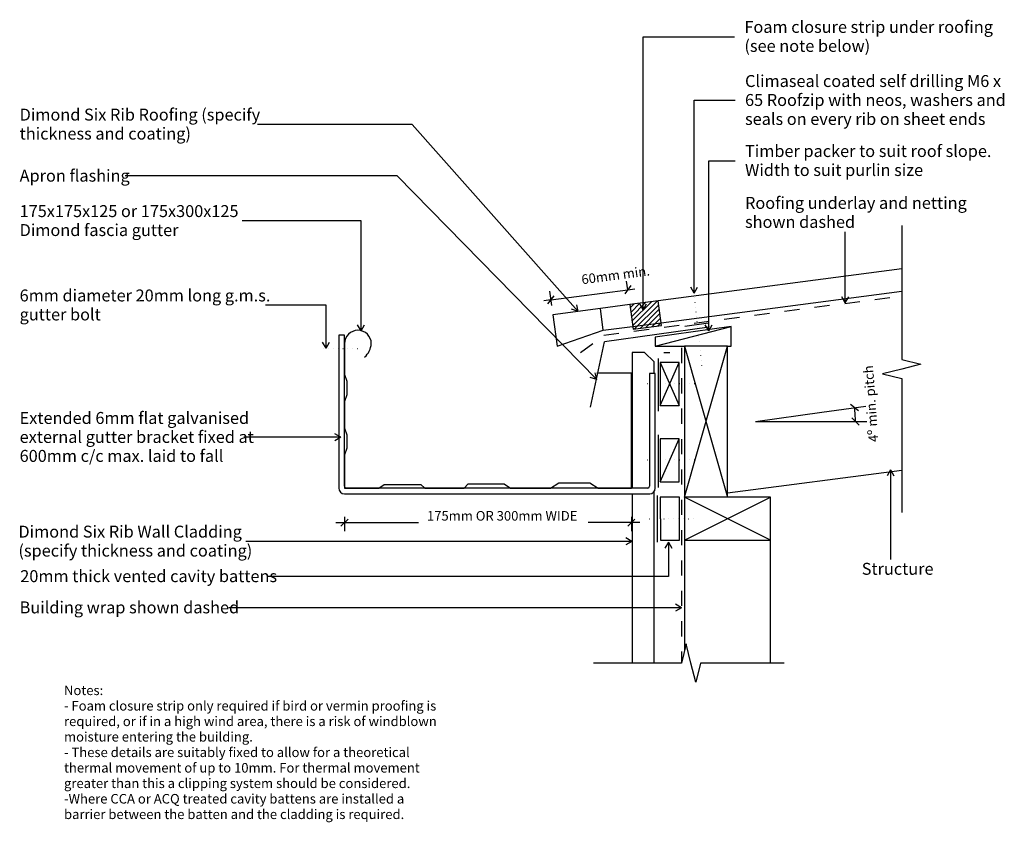
# Model space of a CAD drawing. Units: millimetres. Extents: x -513 to 517, y -421 to 418.
import ezdxf

# ---------------------------------------------------------------- set-up
doc = ezdxf.new("R2010")
doc.units = ezdxf.units.MM
doc.linetypes.add('Dash', pattern=[31.75, 15.875, -15.875])
doc.linetypes.add('Dot 1mm', pattern=[5, 0, -5])
for name, color, linetype in [('_annotate', 241, 'Continuous'), ('_dim', 151, 'Continuous'), ('_hatch', 253, 'Continuous'), ('_lines', 3, 'Continuous')]:
    doc.layers.add(name, color=color, linetype=linetype)
doc.styles.add('Arial', font='arial.ttf', dxfattribs={"height": 10})
doc.styles.add('Arial_1', font='arial.ttf', dxfattribs={"height": 12.5})
doc.dimstyles.new('Diagonal_-_2_0mm_Arial', dxfattribs={"dimscale": 304.8, "dimtxt": 0.033473, "dimasz": 0.024606, "dimexe": 0.029528, "dimexo": 0.0625, "dimgap": 0.028707, "dimtad": 1, "dimdec": 0, "dimlfac": 304.8, "dimzin": 0, "dimdsep": 46, "dimtxsty": 'Arial', "dimblk1": 'OBLIQUE', "dimblk2": 'OBLIQUE', "dimsah": 1, "dimcen": 0.09, "dimdle": 0.029528, "dimazin": 0, "dimtfac": 1, "dimtdec": 4, "dimtix": 1, "dimtmove": 2, "dimatfit": 3, "dimfxl": 0, "dimtvp": 1, "dimtolj": 1, "dimtzin": 0, "dimarcsym": 0})
doc.dimstyles.new('Diagonal_-_2_0mm_Arial_1', dxfattribs={"dimscale": 304.8, "dimtxt": 0.033473, "dimasz": 0.024606, "dimexe": 0.03937, "dimexo": 8.07293e-05, "dimgap": 0.028707, "dimtad": 1, "dimdec": 0, "dimlfac": 304.8, "dimzin": 0, "dimdsep": 46, "dimtxsty": 'Arial', "dimblk1": 'OBLIQUE', "dimblk2": 'OBLIQUE', "dimsah": 1, "dimcen": 0.09, "dimdle": 0.03937, "dimazin": 0, "dimtfac": 1, "dimtdec": 4, "dimtix": 1, "dimtmove": 2, "dimatfit": 3, "dimfxl": 0, "dimtvp": 1, "dimtolj": 1, "dimtzin": 0, "dimarcsym": 0})

# ---------------------------------------------------------------- blocks, each defined once
blk = doc.blocks.new('_Oblique')
at = {"color": 0, "linetype": 'ByBlock', "lineweight": -2}
blk.add_line((-0.5, -0.5), (0.5, 0.5), dxfattribs=at)
blk = doc.blocks.new('DIMBLOCK2-dim_sxr_1041_Eaves Box Gutter with Cavity')
at = {"layer": '_dim', "color": 0, "lineweight": -2}
for p, q in [((122.9, 136.1), (121.7, 145.1)), ((43.4, 119.7), (41.5, 134.5)), ((42.6, 125.6), (122.9, 136.1)), ((122.9, 136.1), (130.4, 137.1)), ((42.6, 125.6), (35.2, 124.6))]:
    blk.add_line(p, q, dxfattribs=at)
at = {"layer": 'Defpoints', "color": 0, "lineweight": -3}
for p in [(122.9, 136.1), (124.3, 125.9), (45.9, 100.8)]:
    blk.add_point(p, dxfattribs=at)
at = {"layer": '_dim', "color": 0, "lineweight": -2, "xscale": 7.499999999999998, "yscale": 7.499999999999998, "zscale": 7.499999999999998}
for p, rotation in [((122.9, 136.1), 187.499999999999), ((42.6, 125.6), 7.499999999999013)]:
    blk.add_blockref('_Oblique', p, dxfattribs=dict(at, rotation=rotation))
at = {"layer": '_dim', "color": 0, "insert": (73.8, 151.6), "char_height": 10, "attachment_point": 1, "rotation": 7.5, "line_spacing_factor": 0.941778, "style": 'Arial'}
blk.add_mtext('\\A1;60mm min.', dxfattribs=at)
blk = doc.blocks.new('DIMBLOCK3-dim_sxr_1041_Eaves Box Gutter with Cavity')
at = {"layer": '_dim', "color": 0, "lineweight": -2}
for p, q in [((326, 8), (371.9, 14.4)), ((326.3, -1.8), (373, -1.8))]:
    blk.add_line(p, q, dxfattribs=at)
blk.add_arc((256.6, -1.8), 104.4, 360, 8, dxfattribs=at)
at = {"layer": 'Defpoints', "color": 0, "lineweight": -3}
for p in [(325.9, 8), (360.9, 3.1), (256.6, -1.8), (326.3, -1.8)]:
    blk.add_point(p, dxfattribs=at)
at = {"layer": '_dim', "color": 0, "lineweight": -2, "xscale": 7.499999999999998, "yscale": 7.499999999999998, "zscale": 7.499999999999998}
for p, rotation in [((360, 12.7), 97.99999999999982), ((361, -1.8), 269.9999999999999)]:
    blk.add_blockref('_Oblique', p, dxfattribs=dict(at, rotation=rotation))
at = {"layer": '_dim', "color": 0, "insert": (375, -23.6), "char_height": 10, "attachment_point": 1, "rotation": 94, "line_spacing_factor": 0.941778, "style": 'Arial'}
blk.add_mtext('\\A1;4º min. pitch', dxfattribs=at)

msp = doc.modelspace()

# ---------------------------------------------------------------- hatches: boundary and pattern name
at = {"layer": '_hatch'}
h = msp.add_hatch(dxfattribs=at)
h.set_pattern_fill('FP_1', color=256, angle=97.5, style=0, pattern_type=2)
h.set_pattern_definition([(45, (-628.487, -801.238), (-2.65165, 2.65165), [])])
h.paths.add_polyline_path([(128.3795, 94.6403), (158.1229, 98.5561), (154.7243, 124.3707), (124.981, 120.4549)], flags=0)

# ---------------------------------------------------------------- linework, layer by layer
at = {"layer": '_lines'}
for p, q in [((139.0041, 400.6942), (234.5338, 400.6942)), ((139.0041, 114.992), (139.0041, 400.6942)), ((192.3804, 334.1677), (235.1636, 334.1677)), ((192.3804, 132.3022), (192.3804, 334.1677)), ((-102.4278, 308.9605), (-264.3733, 308.9605)), ((70.956, 113.3297), (-102.4278, 308.9605)), ((207.6203, 270.8734), (235.1636, 270.8734)), ((207.6203, 93.1862), (207.6203, 270.8734)), ((-118.2332, 255.0297), (-402.6233, 255.0297)), ((90.5811, 42.3094), (-118.2332, 255.0297)), ((-156.035, 208.0558), (-280.2233, 208.0558)), ((-156.035, 93.1862), (-156.035, 208.0558)), ((350.3251, 122.5083), (350.3251, 196.7664)), ((409.427, 203.0886), (409.427, 63.0886)), ((409.427, 157.9029), (154.7243, 124.3707)), ((157.7264, 101.5675), (409.427, 134.7045)), ((192.3804, 132.3022), (188.772, 138.5522)), ((192.3804, 132.3022), (195.9889, 138.5522)), ((154.7243, 124.3707), (124.981, 120.4549)), ((154.7243, 124.3707), (124.981, 120.4549)), ((158.1229, 98.5561), (154.7243, 124.3707)), ((350.3251, 122.5083), (346.7166, 128.7583)), ((350.3251, 122.5083), (353.9335, 128.7583)), ((-192.6199, 119.8223), (-255.7733, 119.8223)), ((-192.6199, 74.9963), (-192.6199, 119.8223)), ((94.2872, 116.414), (44.7149, 109.8877)), ((70.956, 113.3297), (64.11, 115.6137)), ((70.956, 113.3297), (69.511, 120.4005)), ((124.981, 120.4549), (94.2872, 116.414)), ((97.2893, 93.6108), (94.2872, 116.414)), ((124.981, 120.4549), (128.3795, 94.6403)), ((139.0041, 114.992), (135.3957, 121.242)), ((139.0041, 114.992), (142.6125, 121.242)), ((44.7149, 109.8877), (49.0223, 77.17)), ((-156.035, 93.1862), (-159.6435, 99.4362)), ((-156.035, 93.1862), (-152.4266, 99.4362)), ((49.0223, 77.17), (97.2893, 93.6108)), ((97.2893, 93.6108), (127.9831, 97.6517)), ((207.8993, 96.9495), (98.5566, 81.5824)), ((127.9831, 97.6517), (157.7264, 101.5675)), ((128.3795, 94.6403), (158.1229, 98.5561)), ((231.07, 97.4636), (151.6525, 86.3022)), ((151.6525, 77.0291), (231.07, 97.4636)), ((207.3426, 100.9106), (182.5859, 97.4312)), ((207.6203, 93.1862), (204.0119, 99.4362)), ((207.8993, 96.9495), (207.3426, 100.9106)), ((207.6203, 93.1862), (211.2288, 99.4362)), ((231.07, 77.0291), (231.07, 97.4636)), ((-179.324, 88.6291), (-179.324, -71.3709)), ((-173.324, 88.6291), (-179.324, 88.6291)), ((-173.324, -69.3709), (-173.324, 88.6291)), ((151.6525, 86.3022), (151.6525, 77.0291)), ((-192.6199, 74.9963), (-196.2283, 81.2463)), ((-192.6199, 74.9963), (-189.0114, 81.2463)), ((-173.324, 79.6291), (-173.324, 47.2787)), ((84.0028, 13.112), (98.5566, 81.5824)), ((151.6525, 77.0291), (182.271, 77.0291)), ((182.1644, 72.6807), (182.1644, -82.4426)), ((182.271, 72.6807), (182.1644, 72.6807)), ((227.271, 77.0291), (182.271, 77.0291)), ((182.271, 77.0291), (182.271, -80.9709)), ((182.271, -80.9709), (227.271, 77.0291)), ((182.271, 77.0291), (227.271, -80.9709)), ((227.271, -80.9709), (227.271, 77.0291)), ((227.271, 77.0291), (231.07, 77.0291)), ((140.426, 70.5291), (127.426, 70.5291)), ((127.426, 70.5291), (127.426, 60.5291)), ((140.426, 70.5291), (127.426, 70.5291)), ((150.426, 60.5291), (140.426, 70.5291)), ((154.7297, 63.9828), (154.7297, 8.9828)), ((160.6997, 70.5291), (166.7997, 70.5291)), ((409.427, 63.0886), (429.427, 58.0886)), ((127.426, 60.5291), (127.426, -71.3709)), ((150.426, 48.4291), (150.426, 60.5291)), ((176.7297, 59.9534), (156.7297, 59.9534)), ((156.7297, 59.9534), (156.7297, 14.9534)), ((156.7297, 14.9534), (176.7297, 59.9534)), ((156.7297, 59.9534), (176.7297, 14.9534)), ((176.7297, 14.9534), (176.7297, 59.9534)), ((409.427, 53.0886), (389.427, 48.0886)), ((429.427, 58.0886), (409.427, 53.0886)), ((-173.324, 47.2787), (-170.9992, 40.2787)), ((90.5811, 42.3094), (83.6277, 44.2417)), ((90.5811, 42.3094), (88.7779, 49.2973)), ((126.676, 48.6291), (90.676, 48.6291)), ((126.676, -71.3709), (126.676, 48.6291)), ((151.676, 48.4291), (145.676, 48.4291)), ((145.676, 48.4291), (145.676, -69.3709)), ((151.676, -71.5709), (151.676, 48.4291)), ((389.427, 48.0886), (409.427, 43.0886)), ((409.427, 43.0886), (409.427, -96.9114)), ((-170.9992, 40.2787), (-170.9992, 26.2787)), ((-170.9992, 26.2787), (-173.324, 19.2787)), ((-173.324, 19.2787), (-173.324, -8.7213)), ((156.7297, 14.9534), (176.7297, 14.9534)), ((256.6087, -1.7829), (325.9275, 7.9592)), ((-173.324, -8.7213), (-170.9992, -15.7213)), ((256.6087, -1.7829), (359.2308, -1.7829)), ((-177.2622, -18.2283), (-278.5733, -18.2283)), ((-177.2622, -18.2283), (-183.5122, -14.6199)), ((-177.2622, -18.2283), (-183.5122, -21.8368)), ((-170.9992, -15.7213), (-170.9992, -29.7213)), ((154.7297, -15.8248), (154.7297, -70.8248)), ((176.7297, -19.8542), (156.7297, -19.8542)), ((156.7297, -19.8542), (156.7297, -64.8542)), ((156.7297, -64.8542), (176.7297, -19.8542)), ((176.7297, -64.8542), (176.7297, -19.8542)), ((-170.9992, -29.7213), (-173.324, -36.7213)), ((-173.324, -36.7213), (-173.324, -71.3709)), ((227.271, -76.5042), (409.427, -52.5229)), ((397.6532, -52.4027), (394.0539, -58.658)), ((397.6532, -52.4027), (401.2708, -58.6474)), ((397.6532, -52.4027), (397.7908, -146.2207)), ((-173.324, -71.3709), (-137.2691, -71.3709)), ((143.8573, -71.3709), (-171.324, -71.3709)), ((-137.2691, -71.3709), (-131.9432, -67.4898)), ((-131.9432, -67.4898), (-93.3533, -67.4898)), ((-93.3533, -67.4898), (-89.2093, -71.3709)), ((-89.2093, -71.3709), (-48.0542, -71.3709)), ((-48.0542, -71.3709), (-43.912, -66.9356)), ((-43.912, -66.9356), (-6.3405, -66.9356)), ((-6.3405, -66.9356), (0.1689, -71.3709)), ((0.1689, -71.3709), (42.231, -71.3709)), ((42.231, -71.3709), (50.9089, -66.0304)), ((50.9089, -66.0304), (83.2055, -66.0304)), ((83.2055, -66.0304), (91.8946, -71.3709)), ((91.8946, -71.3709), (126.676, -71.3709)), ((156.7297, -64.8542), (176.7297, -64.8542)), ((-173.324, -77.3709), (145.876, -77.3709)), ((127.426, -77.3709), (127.426, -254.4709)), ((150.426, -254.4709), (150.426, -75.0873)), ((153.7272, -78.9995), (153.7498, -127.9252)), ((176.9615, -80.9378), (156.9615, -80.947)), ((156.9615, -80.947), (156.9822, -125.947)), ((176.9822, -125.9378), (176.9615, -80.9378)), ((182.271, -80.9709), (182.271, -125.9709)), ((272.271, -80.9709), (182.271, -80.9709)), ((272.271, -125.9709), (182.271, -80.9709)), ((182.271, -125.9709), (272.271, -80.9709)), ((272.271, -125.9709), (272.271, -80.9709)), ((182.1644, -82.4426), (182.271, -82.4285)), ((-173.324, -101.605), (-173.324, -116.555)), ((126.676, -101.605), (126.676, -116.555)), ((-182.324, -107.555), (-95.8113, -107.555)), ((135.676, -107.555), (81.6546, -107.555)), ((127.2787, -127.1825), (-276.5233, -127.1825)), ((127.2787, -127.1825), (121.0287, -123.574)), ((127.2787, -127.1825), (121.0287, -130.7909)), ((156.9822, -125.947), (176.9822, -125.9378)), ((165.3552, -127.9252), (161.7467, -134.1752)), ((165.3552, -127.9252), (168.9636, -134.1752)), ((165.3552, -127.9252), (165.3552, -163.8276)), ((182.271, -125.9709), (272.271, -125.9709)), ((182.271, -125.9709), (182.271, -241.4197)), ((272.271, -254.4709), (272.271, -125.9709)), ((165.3552, -163.8276), (-254.4441, -163.8276)), ((179.0082, -196.4803), (172.7582, -192.8718)), ((179.0082, -196.4803), (-294.1233, -196.4803)), ((179.0082, -196.4803), (172.7582, -200.0887)), ((184.0082, -234.4709), (179.0082, -254.4709)), ((189.0082, -254.4709), (184.0082, -234.4709)), ((179.0082, -254.4709), (86.9251, -254.4709)), ((194.0082, -274.4709), (189.0082, -254.4709)), ((199.0082, -254.4709), (194.0082, -274.4709)), ((286.3702, -254.4709), (199.0082, -254.4709))]:
    msp.add_line(p, q, dxfattribs=at)
at = {"layer": '_lines', "linetype": 'Dash'}
for p, q in [((97.9419, 88.6535), (409.427, 129.6613)), ((73.617, 70.3646), (98.3053, 88.7014)), ((179.0082, 75.152), (179.0082, -254.4709))]:
    msp.add_line(p, q, dxfattribs=at)
at = {"layer": '_lines', "linetype": 'Dot 1mm'}
for p, q in [((200.4029, 56.9158), (192.2929, 131.476)), ((-195.324, 74.4395), (-155.324, 74.4395)), ((143.6188, 37.8291), (145.676, 37.8291)), ((151.676, 37.8291), (193.6188, 37.8291)), ((143.6188, -41.9709), (145.676, -41.9709)), ((151.676, -41.9709), (193.6188, -41.9709)), ((145.426, -103.4709), (195.426, -103.4709))]:
    msp.add_line(p, q, dxfattribs=at)
at = {"layer": '_lines'}
for centre, radius, start, end in [((-159.324, 79.6291), 14, 0, 180), ((-165.1325, 80.7834), 19.8421, 310.2048276, 356.66507), ((-173.324, -71.3709), 6, 180, 270), ((-171.324, -69.3709), 2, 180, 270), ((143.667, -69.3709), 2.009, 275.4355375, 0), ((145.876, -71.5709), 5.8, 270, 0)]:
    msp.add_arc(centre, radius, start, end, dxfattribs=at)

# ---------------------------------------------------------------- block references
at = {"xscale": 7.499999999999998, "yscale": 7.499999999999998, "zscale": 7.499999999999998, "rotation": 180}
msp.add_blockref('_Oblique', (-173.324, -107.555), dxfattribs=at)
at = {"xscale": 7.499999999999998, "yscale": 7.499999999999998, "zscale": 7.499999999999998}
msp.add_blockref('_Oblique', (126.676, -107.555), dxfattribs=at)

# ---------------------------------------------------------------- texts
at = {"layer": '_annotate', "char_height": 12.5, "attachment_point": 1, "style": 'Arial_1'}
for s, insert, width in [('Foam closure strip under roofing', (244.9066, 417.1692), 303.037875), ('(see note below)', (244.9066, 397.3254), 155.126531), ('Climaseal coated self drilling M6 x', (245.5365, 360.5677), 317.46825), ('65 Roofzip with neos, washers and', (245.5365, 340.724), 324.683437), ('Dimond Six Rib Roofing (specify', (-513.0733, 325.4355), 301.033656), ('seals on every rib on sheet ends', (245.5365, 320.8802), 302.236187), ('thickness and coating)', (-513.0733, 305.5918), 209.240437), ('Timber packer to suit roof slope.', (245.5365, 287.3484), 302.637031), ('Width to suit purlin size', (245.5365, 267.5047), 215.653937), ('Apron flashing', (-513.0733, 261.5797), 133.480969), ('Roofing underlay and netting', (245.5365, 233.0914), 266.16025), ('175x175x125 or 175x300x125', (-513.0733, 224.5308), 281.793156), ('Dimond fascia gutter', (-513.0733, 204.687), 193.607531), ('shown dashed', (245.5365, 213.2477), 134.282656), ('6mm diameter 20mm long g.m.s.', (-513.0733, 136.2973), 311.455594), ('gutter bolt', (-513.0733, 116.4535), 93.797437), ('Extended 6mm flat galvanised', (-513.0733, 8.1717), 282.194), ('external gutter bracket fixed at', (-513.0733, -11.6721), 283.797375), ('600mm c/c max. laid to fall', (-513.0733, -31.5158), 250.928188), ('Dimond Six Rib Wall Cladding', (-514.3233, -110.7075), 279.788937), ('(specify thickness and coating)', (-514.3233, -130.5512), 287.805812), ('Structure', (367.5772, -149.5957), 85.379719), ('20mm thick vented cavity battens', (-512.3941, -157.2776), 312.257281), ('Building wrap shown dashed', (-513.0733, -189.9303), 264.957719)]:
    msp.add_mtext(s, dxfattribs=dict(at, insert=insert, width=width))
at = {"layer": '_annotate', "insert": (-87.0613, -95.4165), "char_height": 10, "attachment_point": 1, "line_spacing_factor": 0.941778, "style": 'Arial'}
msp.add_mtext('\\A1;175mm OR 300mm WIDE', dxfattribs=at)
at = {"layer": '_annotate', "color": 7, "char_height": 10, "attachment_point": 1, "style": 'Arial'}
for s, insert, width in [('Notes:', (-466.633, -277.906), 50.105469), ('- Foam closure strip only required if bird or vermin proofing is ', (-466.633, -294.1118), 472.995625), ('required, or if in a high wind area, there is a risk of windblown ', (-466.633, -310.3175), 473.396469), ('moisture entering the building.', (-466.633, -326.5232), 232.489375), ('- These details are suitably fixed to allow for a theoretical ', (-466.633, -342.729), 441.729813), ('thermal movement of up to 10mm. For thermal movement ', (-466.633, -358.9347), 448.544156), ('greater than this a clipping system should be considered.', (-466.633, -375.1404), 438.122219), ('-Where CCA or ACQ treated cavity battens are installed a ', (-466.633, -391.3461), 448.143312), ('barrier between the batten and the cladding is required.', (-466.633, -407.5519), 423.691844)]:
    msp.add_mtext(s, dxfattribs=dict(at, insert=insert, width=width))

# ---------------------------------------------------------------- dimensions: what is measured, and where the dimension line sits
at = {"layer": '_dim'}
dim = msp.add_linear_dim(base=(122.9147, 136.1495), p1=(45.9118, 100.7961), p2=(124.2669, 125.8787), angle=7.5, text='60mm min.', dimstyle='Diagonal_-_2_0mm_Arial', override={"dimpost": '<>', "dimfxl": 82.271824}, dxfattribs=at)
dim.commit()
dim.dimension.update_dxf_attribs({"geometry": 'DIMBLOCK2-dim_sxr_1041_Eaves Box Gutter with Cavity', "text_midpoint": (108.066, 149.3903), "dimtype": 160, "text_rotation": 7.5})
dim = msp.add_angular_dim_3p(base=(360.8702, 3.0731), center=(256.6087, -1.7829), p1=(326.3225, -1.7829), p2=(325.9275, 7.9592), text='4º min. pitch', dimstyle='Diagonal_-_2_0mm_Arial_1', override={"dimtad": 4, "dimpost": '<>', "dimfxl": 9.750125}, dxfattribs=at)
dim.commit()
dim.dimension.update_dxf_attribs({"geometry": 'DIMBLOCK3-dim_sxr_1041_Eaves Box Gutter with Cavity', "text_midpoint": (379.0131, 14.4549), "dimtype": 165, "text_rotation": 274})

doc.saveas('drawing.dxf')
